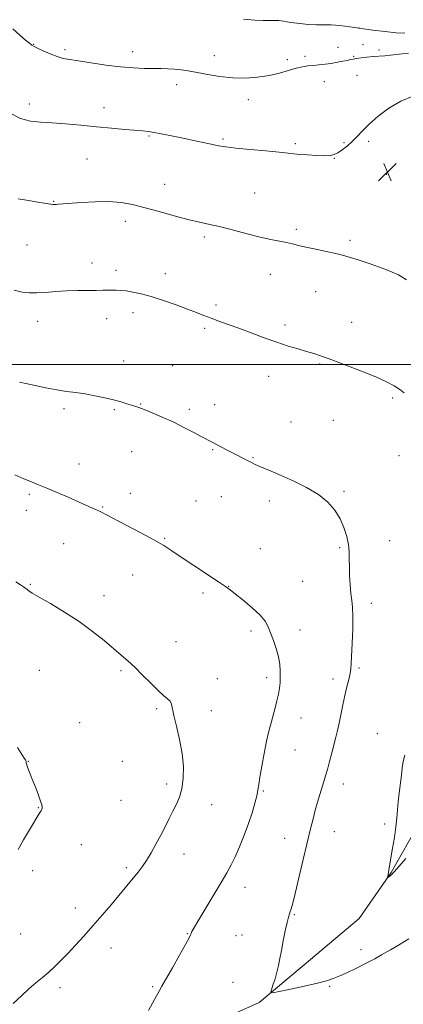
# Model space of a CAD drawing. Extents: x 2164800 to 2167700, y 342300 to 345200.
# Drawn here: x 2166256 to 2166427, y 342715 to 343153 of the extents above; entities that cross this region are included whole.
import ezdxf

# ---------------------------------------------------------------- set-up
doc = ezdxf.new("R2010")
doc.units = 0
doc.header["$MEASUREMENT"] = 0
for name, color, linetype, lineweight in [('32000', 7, 'Continuous', 0), ('DTM HARD BREAKLINE', 7, 'Continuous', 0), ('DTM SPOT ELEVATION', 2, 'Continuous', 13), ('INDEX CONTOUR', 41, 'Continuous', 13), ('INTERMEDIATE CONTOUR', 44, 'Continuous', 0), ('SPOT ELEVATION', 7, 'Continuous', 0)]:
    doc.layers.add(name, color=color, linetype=linetype, lineweight=lineweight)

# ---------------------------------------------------------------- blocks, each defined once
blk = doc.blocks.new('SPOT')
at = {"layer": 'SPOT ELEVATION'}
for p, q in [((-3.91, -3.91), (3.82, 3.81)), ((-1.65, 3.77), (1.72, -3.93))]:
    blk.add_line(p, q, dxfattribs=at)

msp = doc.modelspace()

# ---------------------------------------------------------------- linework, layer by layer
at = {"layer": '32000', "flags": 128}
msp.add_lwpolyline([(2165000, 343000), (2167500, 343000)], dxfattribs=at)
at = {"layer": 'DTM HARD BREAKLINE'}
msp.add_polyline3d([(2166027.98, 342704.15, 1279.88), (2166055.72, 342696.76, 1279.31), (2166089.67, 342689.65, 1278.74), (2166121.86, 342683.03, 1278.27), (2166147.95, 342680.57, 1277.51), (2166184.28, 342679.6, 1276.47), (2166217.06, 342678.29, 1275.9), (2166241.93, 342679.84, 1275.38), (2166276.66, 342685.57, 1274.63), (2166308.41, 342695.81, 1273.87), (2166333.88, 342703.12, 1273.02), (2166363.04, 342716.08, 1272.16), (2166383, 342732.85, 1271.5), (2166407.49, 342753.48, 1270.46), (2166421.78, 342773.94, 1269.94), (2166434.34, 342796.21, 1269.56), (2166449.98, 342817.52, 1269.04), (2166462.79, 342832.26, 1268.66), (2166480.12, 342850.42, 1267.62), (2166490.66, 342863.44, 1266.67), (2166498.69, 342881.85, 1265.54), (2166504.32, 342893.67, 1264.12), (2166512.97, 342902.31, 1263.03), (2166522.86, 342907.27, 1262.28)], dxfattribs=at)
at = {"layer": 'DTM SPOT ELEVATION'}
for p in [(2166407.39, 343149.63, 1262), (2166262.67, 343142.35, 1263.95), (2166409.17, 343142.31, 1263.17), (2166276.6, 343139.95, 1263.71), (2166306.7, 343139.16, 1263.41), (2166398.1, 343141.1, 1263.17), (2166416.36, 343139.88, 1263.6), (2166343.07, 343137.29, 1263.33), (2166375.54, 343135.57, 1263.59), (2166383.4, 343137.02, 1263.46), (2166405, 343137.01, 1263.85), (2166326.3, 343124.51, 1264.56), (2166392.03, 343125.75, 1264.92), (2166406.54, 343128.55, 1265.18), (2166260.78, 343115.77, 1265.53), (2166358.13, 343117.81, 1264.55), (2166294, 343114.23, 1265.4), (2166313.98, 343101.67, 1266.13), (2166346.95, 343100.28, 1265.8), (2166379.13, 343098.21, 1265.76), (2166400.83, 343098.65, 1265.87), (2166411.77, 343099.27, 1266.25), (2166286.39, 343091.33, 1267), (2166396.4, 343091.65, 1266.04), (2166419.73, 343084.57, 1266.86), (2166321.01, 343080.08, 1267.24), (2166361.05, 343076.26, 1267.06), (2166271.56, 343072.56, 1267.92), (2166303.51, 343063.71, 1268.52), (2166379.56, 343060.05, 1267.69), (2166338.57, 343056.65, 1268.33), (2166403.37, 343055.14, 1267.69), (2166259.78, 343053.15, 1268.95), (2166288.67, 343045.15, 1269.48), (2166299.33, 343041.85, 1269.64), (2166321.33, 343040.3, 1269.53), (2166368.02, 343040.09, 1268.74), (2166388.18, 343032.34, 1268.83), (2166343.77, 343026.47, 1269.71), (2166264.41, 343019.22, 1270.59), (2166295.2, 343020.32, 1270.53), (2166306.9, 343023.07, 1270.4), (2166338.76, 343016.08, 1270.23), (2166374.49, 343017.49, 1269.64), (2166404.22, 343018.75, 1269.2), (2166302.76, 343001.46, 1271.29), (2166324.56, 342999.46, 1271.16), (2166389.91, 343000.2, 1270.16), (2166367.17, 342994.76, 1270.63), (2166422.34, 342985.11, 1270.27), (2166276.23, 342980.33, 1272.35), (2166298.63, 342979.83, 1272.17), (2166310.28, 342982.44, 1271.93), (2166331.89, 342980.03, 1271.69), (2166343.14, 342982.13, 1271.41), (2166377.13, 342974.42, 1271.17), (2166395.98, 342975.19, 1270.91), (2166306.21, 342961.13, 1272.79), (2166342.3, 342962.03, 1272.11), (2166360.29, 342958.52, 1271.91), (2166425.26, 342959.41, 1270.9), (2166282.83, 342955.72, 1273.31), (2166260.74, 342942.21, 1274.26), (2166305.64, 342942.61, 1273.46), (2166346.18, 342941.17, 1272.78), (2166400.73, 342943.53, 1271.83), (2166293.38, 342936.56, 1273.9), (2166334.97, 342939.18, 1273.05), (2166367.53, 342939.29, 1272.44), (2166259.37, 342935.12, 1274.61), (2166276.03, 342920.22, 1274.89), (2166320.96, 342922.66, 1273.88), (2166398.9, 342918.4, 1272.19), (2166421.02, 342921.51, 1271.24), (2166363.5, 342918.04, 1273.21), (2166306.78, 342906.24, 1274.82), (2166261.25, 342902.2, 1275.88), (2166349.41, 342901.23, 1273.97), (2166382.41, 342903.43, 1273.06), (2166293.98, 342897.06, 1275.45), (2166338.02, 342898.24, 1274.32), (2166412.88, 342893.71, 1271.54), (2166359.39, 342881.47, 1274.35), (2166381.14, 342881.79, 1273.43), (2166325.95, 342876.68, 1275.31), (2166265.24, 342863.86, 1277.06), (2166301.52, 342863.72, 1276.19), (2166407.48, 342864.98, 1271.78), (2166344.46, 342860.26, 1275.44), (2166366.3, 342860.62, 1274.4), (2166395.8, 342860, 1272.5), (2166317.4, 342846.83, 1276.19), (2166341.73, 342845.99, 1275.49), (2166283.19, 342840.59, 1277.14), (2166381.68, 342842.66, 1273.32), (2166415.63, 342835.75, 1270.64), (2166378.99, 342828.41, 1273.25), (2166260.34, 342823.46, 1277.97), (2166302.06, 342823.4, 1276.97), (2166321.88, 342813.26, 1276.34), (2166400.51, 342813.4, 1271.35), (2166364.8, 342810.29, 1273.85), (2166301.51, 342806.13, 1277.04), (2166264.79, 342802.87, 1278.05), (2166341.9, 342804.07, 1275.43), (2166396.46, 342792.07, 1271.29), (2166418.88, 342795.48, 1270.24), (2166374.33, 342789.15, 1272.69), (2166283.91, 342786.32, 1277.35), (2166329.55, 342782.21, 1275.42), (2166262.25, 342774.83, 1277.69), (2166303.94, 342776.06, 1276.29), (2166356.68, 342767.35, 1273.31), (2166281.26, 342758.22, 1276.6), (2166378.69, 342755.25, 1271.88), (2166256.82, 342746.63, 1277.05), (2166331.04, 342746.81, 1274.08), (2166352.63, 342745.9, 1272.99), (2166355.32, 342746.14, 1272.83), (2166297.15, 342740.32, 1275.34), (2166408.3, 342739.62, 1271.57), (2166274.45, 342722.77, 1275.59), (2166315.63, 342723.24, 1274.15), (2166351.32, 342725.12, 1272.85), (2166394.34, 342723.35, 1272.13)]:
    msp.add_point(p, dxfattribs=at)
at = {"layer": 'INDEX CONTOUR'}
for points in [[(2166427.509, 342987.384, 1270), (2166425.529, 342988.866, 1270), (2166423.082, 342990.419, 1270), (2166419.709, 342992.215, 1270), (2166414.926, 342994.401, 1270), (2166408.548, 342997.021, 1270), (2166401.586, 342999.722, 1270), (2166395.352, 343002.048, 1270), (2166390.786, 343003.675, 1270), (2166387.349, 343004.804, 1270), (2166384.131, 343005.766, 1270), (2166380.377, 343006.851, 1270), (2166375.949, 343008.182, 1270), (2166370.861, 343009.841, 1270), (2166365.208, 343011.855, 1270), (2166359.398, 343014.018, 1270), (2166353.926, 343016.07, 1270), (2166349.174, 343017.808, 1270), (2166345.112, 343019.272, 1270), (2166341.604, 343020.562, 1270), (2166338.443, 343021.785, 1270), (2166335.133, 343023.09, 1270), (2166331.108, 343024.637, 1270), (2166326.018, 343026.501, 1270), (2166320.401, 343028.45, 1270), (2166315.014, 343030.16, 1270), (2166310.467, 343031.389, 1270), (2166306.775, 343032.182, 1270), (2166303.81, 343032.658, 1270), (2166301.425, 343032.926, 1270), (2166299.42, 343033.044, 1270), (2166297.576, 343033.062, 1270), (2166295.662, 343033.024, 1270), (2166293.383, 343032.968, 1270), (2166290.43, 343032.926, 1270), (2166286.601, 343032.914, 1270), (2166282.119, 343032.87, 1270), (2166277.311, 343032.715, 1270), (2166272.499, 343032.407, 1270), (2166267.97, 343032.057, 1270), (2166263.999, 343031.818, 1270), (2166260.712, 343031.829, 1270), (2166257.616, 343032.197, 1270), (2166254.068, 343033.015, 1270)], [(2166428.341, 342780.258, 1270), (2166423.243, 342774.391, 1270), (2166422.401, 342773.445, 1270), (2166421.973, 342773.038, 1270), (2166420.486, 342771.854, 1270), (2166420.24, 342771.68, 1270), (2166420.17, 342771.746, 1270), (2166420.218, 342772.107, 1270), (2166421.146, 342777.773, 1270), (2166422.356, 342784.715, 1270), (2166423.167, 342789.565, 1270), (2166423.864, 342794.29, 1270), (2166424.306, 342798.274, 1270), (2166424.901, 342805.356, 1270), (2166425.335, 342809.306, 1270), (2166426.3, 342817.212, 1270), (2166426.669, 342820.475, 1270), (2166427.106, 342823.365, 1270), (2166427.829, 342826.182, 1270)]]:
    msp.add_polyline3d(points, dxfattribs=at)
at = {"layer": 'INTERMEDIATE CONTOUR'}
for points in [[(2166427.888, 343147.293, 1262), (2166423.959, 343147.54, 1262), (2166419.06, 343148.058, 1262), (2166413.637, 343148.757, 1262), (2166403.31, 343150.18, 1262), (2166398.936, 343150.703, 1262), (2166395.101, 343151.004, 1262), (2166391.734, 343151.061, 1262), (2166388.5, 343151.045, 1262), (2166385.005, 343151.172, 1262), (2166381.034, 343151.585, 1262), (2166377.091, 343152.148, 1262), (2166373.857, 343152.651, 1262), (2166371.795, 343152.934, 1262), (2166370.469, 343153.026, 1262), (2166369.223, 343153.011, 1262), (2166367.461, 343152.971, 1262), (2166364.837, 343152.995, 1262), (2166361.065, 343153.174, 1262), (2166355.982, 343153.567, 1262)], [(2166429.487, 343138.395, 1264), (2166426.638, 343138.131, 1264), (2166421.432, 343137.553, 1264), (2166418.899, 343137.329, 1264), (2166413.681, 343136.925, 1264), (2166410.958, 343136.668, 1264), (2166408.398, 343136.388, 1264), (2166406.292, 343136.111, 1264), (2166404.804, 343135.858, 1264), (2166403.592, 343135.593, 1264), (2166402.187, 343135.267, 1264), (2166400.229, 343134.848, 1264), (2166397.805, 343134.382, 1264), (2166395.11, 343133.927, 1264), (2166392.328, 343133.533, 1264), (2166389.596, 343133.211, 1264), (2166387.036, 343132.962, 1264), (2166384.693, 343132.755, 1264), (2166382.306, 343132.44, 1264), (2166379.532, 343131.834, 1264), (2166372.027, 343129.634, 1264), (2166367.397, 343128.512, 1264), (2166362.303, 343127.709, 1264), (2166356.871, 343127.329, 1264), (2166351.234, 343127.447, 1264), (2166345.561, 343128.075, 1264), (2166340.166, 343128.988, 1264), (2166335.395, 343129.9, 1264), (2166331.487, 343130.583, 1264), (2166328.232, 343131.038, 1264), (2166325.31, 343131.323, 1264), (2166322.419, 343131.492, 1264), (2166319.341, 343131.585, 1264), (2166311.828, 343131.707, 1264), (2166307.039, 343131.908, 1264), (2166301.347, 343132.376, 1264), (2166294.791, 343133.185, 1264), (2166288.191, 343134.145, 1264), (2166282.56, 343135.002, 1264), (2166278.595, 343135.595, 1264), (2166275.73, 343136.131, 1264), (2166273.085, 343136.906, 1264), (2166270.028, 343138.111, 1264), (2166266.93, 343139.488, 1264), (2166264.412, 343140.674, 1264), (2166262.88, 343141.431, 1264), (2166261.889, 343142.029, 1264), (2166260.776, 343142.867, 1264), (2166259.001, 343144.285, 1264), (2166256.503, 343146.407, 1264), (2166253.34, 343149.299, 1264)], [(2166431.901, 343119.536, 1266), (2166426.066, 343117.134, 1266), (2166420.67, 343113.928, 1266), (2166415.933, 343110.38, 1266), (2166412.014, 343106.937, 1266), (2166408.983, 343103.95, 1266), (2166406.562, 343101.392, 1266), (2166404.38, 343099.143, 1266), (2166402.161, 343097.12, 1266), (2166399.991, 343095.402, 1266), (2166398.046, 343094.106, 1266), (2166396.382, 343093.31, 1266), (2166394.57, 343092.932, 1266), (2166392.06, 343092.852, 1266), (2166388.531, 343092.958, 1266), (2166384.591, 343093.173, 1266), (2166381.076, 343093.434, 1266), (2166378.471, 343093.697, 1266), (2166375.846, 343094.005, 1266), (2166371.923, 343094.427, 1266), (2166365.906, 343094.999, 1266), (2166358.938, 343095.643, 1266), (2166352.649, 343096.25, 1266), (2166348.201, 343096.755, 1266), (2166344.902, 343097.261, 1266), (2166341.59, 343097.915, 1266), (2166337.394, 343098.813, 1266), (2166327.703, 343100.921, 1266), (2166323.242, 343101.863, 1266), (2166319.382, 343102.637, 1266), (2166316.232, 343103.212, 1266), (2166313.748, 343103.582, 1266), (2166311.268, 343103.847, 1266), (2166303.253, 343104.558, 1266), (2166297.337, 343105.1, 1266), (2166290.663, 343105.739, 1266), (2166283.677, 343106.425, 1266), (2166276.877, 343107.05, 1266), (2166270.772, 343107.488, 1266), (2166265.688, 343107.725, 1266), (2166261.236, 343108.191, 1266), (2166256.843, 343109.429, 1266), (2166252.148, 343111.752, 1266)], [(2166428.512, 343037.617, 1268), (2166424.994, 343039.807, 1268), (2166419.397, 343042.21, 1268), (2166412.869, 343044.56, 1268), (2166407.041, 343046.492, 1268), (2166403.065, 343047.758, 1268), (2166400.161, 343048.587, 1268), (2166397.067, 343049.324, 1268), (2166392.888, 343050.233, 1268), (2166388.174, 343051.242, 1268), (2166383.835, 343052.193, 1268), (2166380.525, 343052.968, 1268), (2166377.872, 343053.609, 1268), (2166375.244, 343054.194, 1268), (2166372.092, 343054.814, 1268), (2166368.19, 343055.592, 1268), (2166363.394, 343056.665, 1268), (2166357.701, 343058.097, 1268), (2166351.663, 343059.678, 1268), (2166345.975, 343061.125, 1268), (2166341.084, 343062.256, 1268), (2166336.464, 343063.283, 1268), (2166331.341, 343064.513, 1268), (2166325.202, 343066.154, 1268), (2166318.571, 343067.995, 1268), (2166312.231, 343069.724, 1268), (2166306.72, 343071.076, 1268), (2166301.597, 343071.976, 1268), (2166296.175, 343072.396, 1268), (2166290.051, 343072.349, 1268), (2166283.954, 343072.021, 1268), (2166273.757, 343071.245, 1268), (2166272.702, 343071.175, 1268), (2166271.905, 343071.133, 1268), (2166271.148, 343071.136, 1268), (2166270.292, 343071.216, 1268), (2166269.155, 343071.404, 1268), (2166267.371, 343071.725, 1268), (2166264.526, 343072.2, 1268), (2166260.436, 343072.845, 1268), (2166255.819, 343073.634, 1268)], [(2166429.646, 342744.461, 1272), (2166425.707, 342742.147, 1272), (2166421.388, 342739.584, 1272), (2166417.476, 342737.289, 1272), (2166414.509, 342735.626, 1272), (2166412.035, 342734.333, 1272), (2166405.98, 342731.324, 1272), (2166402.281, 342729.522, 1272), (2166398.84, 342727.918, 1272), (2166395.979, 342726.735, 1272), (2166392.99, 342725.78, 1272), (2166388.91, 342724.752, 1272), (2166383.193, 342723.455, 1272), (2166376.996, 342722.101, 1272), (2166371.899, 342721.006, 1272), (2166369.091, 342720.461, 1272), (2166368.195, 342720.663, 1272), (2166368.443, 342721.786, 1272), (2166369.163, 342723.9, 1272), (2166370.058, 342726.669, 1272), (2166370.923, 342729.657, 1272), (2166371.619, 342732.561, 1272), (2166372.229, 342735.629, 1272), (2166372.896, 342739.245, 1272), (2166373.719, 342743.591, 1272), (2166374.601, 342748.038, 1272), (2166375.398, 342751.751, 1272), (2166376.006, 342754.137, 1272), (2166376.467, 342755.547, 1272), (2166376.859, 342756.572, 1272), (2166377.285, 342757.855, 1272), (2166377.94, 342760.247, 1272), (2166379.043, 342764.657, 1272), (2166380.709, 342771.558, 1272), (2166382.648, 342779.694, 1272), (2166385.872, 342793.32, 1272), (2166386.966, 342797.831, 1272), (2166387.951, 342801.621, 1272), (2166388.981, 342805.253, 1272), (2166390.019, 342808.692, 1272), (2166391.802, 342814.371, 1272), (2166392.57, 342816.891, 1272), (2166393.392, 342819.776, 1272), (2166394.341, 342823.329, 1272), (2166395.342, 342827.209, 1272), (2166397.089, 342834.112, 1272), (2166397.814, 342837.116, 1272), (2166398.546, 342840.405, 1272), (2166400.229, 342848.572, 1272), (2166401.139, 342852.773, 1272), (2166402.043, 342856.559, 1272), (2166402.85, 342859.8, 1272), (2166403.457, 342862.423, 1272), (2166403.803, 342864.528, 1272), (2166403.988, 342866.908, 1272), (2166404.403, 342875.953, 1272), (2166404.634, 342882.192, 1272), (2166404.708, 342887.851, 1272), (2166404.529, 342891.934, 1272), (2166404.182, 342895.024, 1272), (2166403.796, 342898.1, 1272), (2166403.482, 342901.883, 1272), (2166403.266, 342906.062, 1272), (2166403.155, 342910.068, 1272), (2166403.124, 342913.496, 1272), (2166403.03, 342916.605, 1272), (2166402.691, 342919.822, 1272), (2166401.953, 342923.461, 1272), (2166400.751, 342927.382, 1272), (2166399.044, 342931.337, 1272), (2166396.751, 342935.119, 1272), (2166393.639, 342938.697, 1272), (2166389.439, 342942.086, 1272), (2166384.069, 342945.275, 1272), (2166378.212, 342948.151, 1272), (2166372.736, 342950.574, 1272), (2166368.342, 342952.449, 1272), (2166365.03, 342953.842, 1272), (2166362.627, 342954.867, 1272), (2166360.927, 342955.642, 1272), (2166359.573, 342956.315, 1272), (2166348.829, 342961.859, 1272), (2166341.746, 342965.572, 1272), (2166337.563, 342967.812, 1272), (2166334.006, 342969.702, 1272), (2166329.563, 342971.993, 1272), (2166324.689, 342974.377, 1272), (2166319.834, 342976.577, 1272), (2166315.426, 342978.444, 1272), (2166311.888, 342979.867, 1272), (2166309.474, 342980.79, 1272), (2166307.759, 342981.39, 1272), (2166306.151, 342981.905, 1272), (2166304.138, 342982.527, 1272), (2166301.541, 342983.288, 1272), (2166298.264, 342984.17, 1272), (2166294.291, 342985.14, 1272), (2166289.924, 342986.088, 1272), (2166285.544, 342986.883, 1272), (2166281.416, 342987.454, 1272), (2166277.323, 342987.958, 1272), (2166272.934, 342988.611, 1272), (2166268.085, 342989.551, 1272), (2166263.298, 342990.598, 1272), (2166259.262, 342991.496, 1272), (2166256.394, 342992.102, 1272)], [(2166313.83, 342712.568, 1274), (2166317.287, 342719.047, 1274), (2166318.458, 342721.198, 1274), (2166319.694, 342723.379, 1274), (2166324.415, 342731.585, 1274), (2166327.612, 342737.186, 1274), (2166330.301, 342741.966, 1274), (2166331.843, 342744.835, 1274), (2166332.5, 342746.21, 1274), (2166332.76, 342746.886, 1274), (2166333.105, 342747.649, 1274), (2166333.992, 342749.256, 1274), (2166335.875, 342752.455, 1274), (2166338.987, 342757.64, 1274), (2166346.133, 342769.514, 1274), (2166348.684, 342773.836, 1274), (2166350.597, 342777.326, 1274), (2166352.352, 342780.95, 1274), (2166354.312, 342785.428, 1274), (2166356.369, 342790.508, 1274), (2166358.299, 342795.689, 1274), (2166359.913, 342800.52, 1274), (2166361.155, 342804.733, 1274), (2166362.003, 342808.106, 1274), (2166362.485, 342810.617, 1274), (2166362.831, 342813.045, 1274), (2166363.317, 342816.369, 1274), (2166364.143, 342821.233, 1274), (2166365.205, 342826.927, 1274), (2166366.318, 342832.407, 1274), (2166367.34, 342836.878, 1274), (2166368.28, 342840.54, 1274), (2166370.102, 342847.144, 1274), (2166370.938, 342850.367, 1274), (2166371.609, 342853.345, 1274), (2166372.049, 342855.972, 1274), (2166372.295, 342858.408, 1274), (2166372.41, 342860.879, 1274), (2166372.422, 342863.579, 1274), (2166372.216, 342866.578, 1274), (2166371.642, 342869.913, 1274), (2166370.621, 342873.558, 1274), (2166369.355, 342877.216, 1274), (2166368.119, 342880.524, 1274), (2166367.04, 342883.26, 1274), (2166365.667, 342885.759, 1274), (2166363.401, 342888.496, 1274), (2166359.912, 342891.758, 1274), (2166355.936, 342895.089, 1274), (2166352.477, 342897.847, 1274), (2166350.155, 342899.649, 1274), (2166348.066, 342901.149, 1274), (2166344.924, 342903.261, 1274), (2166333.898, 342910.559, 1274), (2166328.339, 342914.256, 1274), (2166324.156, 342917.055, 1274), (2166320.524, 342919.38, 1274), (2166316.175, 342921.92, 1274), (2166310.294, 342925.131, 1274), (2166303.873, 342928.535, 1274), (2166294.784, 342933.277, 1274), (2166292.625, 342934.371, 1274), (2166290.943, 342935.172, 1274), (2166288.925, 342936.089, 1274), (2166278.03, 342940.914, 1274), (2166273.074, 342943.075, 1274), (2166268.503, 342945.004, 1274), (2166264.84, 342946.457, 1274), (2166261.665, 342947.685, 1274), (2166258.32, 342949.068, 1274), (2166254.35, 342950.867, 1274)], [(2166253.605, 342715.699, 1276), (2166257.237, 342719.087, 1276), (2166260.591, 342722.188, 1276), (2166263.697, 342724.884, 1276), (2166266.602, 342727.307, 1276), (2166269.364, 342729.656, 1276), (2166272.055, 342732.119, 1276), (2166274.829, 342734.843, 1276), (2166277.864, 342737.968, 1276), (2166281.286, 342741.596, 1276), (2166285.052, 342745.692, 1276), (2166289.065, 342750.183, 1276), (2166293.198, 342754.94, 1276), (2166297.163, 342759.603, 1276), (2166300.632, 342763.753, 1276), (2166303.374, 342767.085, 1276), (2166309.137, 342774.168, 1276), (2166310.914, 342776.475, 1276), (2166312.818, 342779.239, 1276), (2166314.912, 342782.656, 1276), (2166317.088, 342786.513, 1276), (2166319.206, 342790.498, 1276), (2166321.152, 342794.343, 1276), (2166322.941, 342797.958, 1276), (2166324.622, 342801.29, 1276), (2166326.21, 342804.371, 1276), (2166327.601, 342807.547, 1276), (2166328.662, 342811.24, 1276), (2166329.268, 342815.778, 1276), (2166329.33, 342821.08, 1276), (2166328.774, 342826.973, 1276), (2166327.609, 342833.183, 1276), (2166326.203, 342839.054, 1276), (2166325.015, 342843.832, 1276), (2166323.949, 342848.891, 1276), (2166323.378, 342850.134, 1276), (2166322.28, 342851.28, 1276), (2166320.516, 342852.761, 1276), (2166318.006, 342854.976, 1276), (2166314.76, 342858.147, 1276), (2166311.158, 342861.797, 1276), (2166307.668, 342865.271, 1276), (2166304.599, 342868.117, 1276), (2166301.614, 342870.692, 1276), (2166293.994, 342877.133, 1276), (2166288.902, 342881.244, 1276), (2166282.981, 342885.576, 1276), (2166276.438, 342889.803, 1276), (2166270.134, 342893.559, 1276), (2166265.097, 342896.47, 1276), (2166262.056, 342898.288, 1276), (2166260.543, 342899.285, 1276), (2166259.119, 342900.37, 1276), (2166258.21, 342901.004, 1276), (2166256.833, 342901.906, 1276), (2166254.788, 342903.214, 1276)], [(2166255.79, 342784.245, 1278), (2166258.215, 342788.482, 1278), (2166260.833, 342792.922, 1278), (2166265.471, 342800.632, 1278), (2166265.945, 342801.46, 1278), (2166266.241, 342802.065, 1278), (2166266.422, 342802.548, 1278), (2166266.517, 342802.939, 1278), (2166266.523, 342803.336, 1278), (2166266.325, 342804.104, 1278), (2166265.78, 342805.675, 1278), (2166264.807, 342808.309, 1278), (2166263.575, 342811.56, 1278), (2166262.318, 342814.813, 1278), (2166260.386, 342819.692, 1278), (2166259.802, 342821.242, 1278), (2166259.493, 342822.239, 1278), (2166259.379, 342822.816, 1278), (2166259.342, 342823.327, 1278), (2166259.244, 342823.571, 1278), (2166258.991, 342824.016, 1278), (2166258.472, 342824.873, 1278), (2166255.547, 342829.617, 1278)]]:
    msp.add_polyline3d(points, dxfattribs=at)

# ---------------------------------------------------------------- block references
at = {"layer": 'SPOT ELEVATION'}
msp.add_blockref('SPOT', (2166420.078, 343085.582, 1266.84), dxfattribs=at)

doc.saveas('drawing.dxf')
